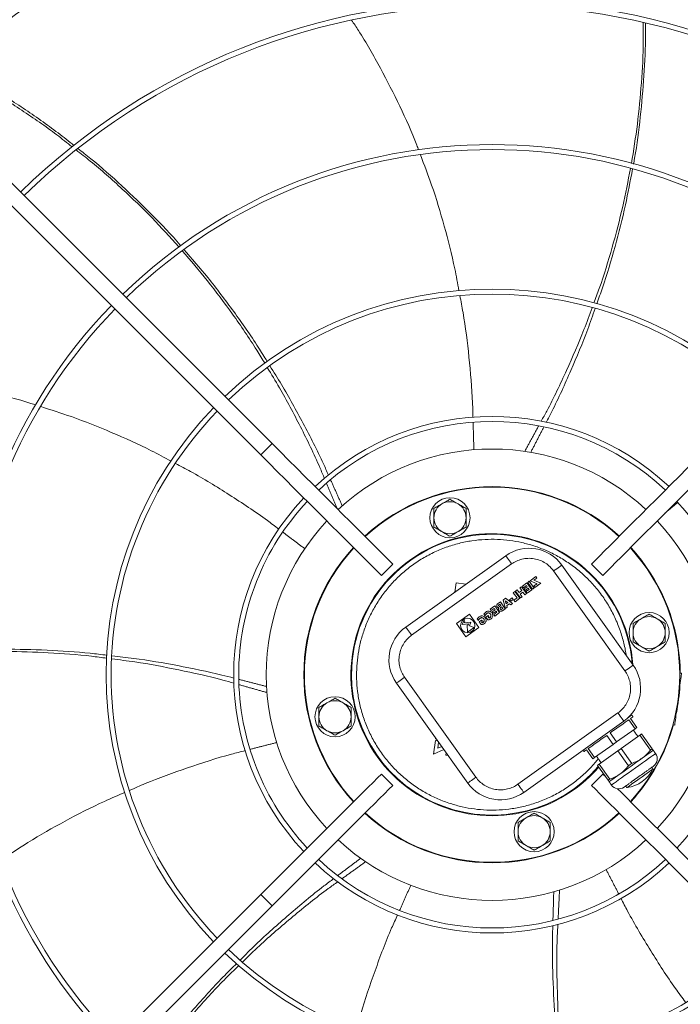
# Model space of a CAD drawing. Units: millimetres. Extents: x 301 to 17101, y 39 to 11919.
# Drawn here: x 3111 to 3440, y 9254 to 9745 of the extents above; entities that cross this region are included whole.
import ezdxf

# ---------------------------------------------------------------- set-up
doc = ezdxf.new("R2010")
doc.units = ezdxf.units.MM

# ---------------------------------------------------------------- blocks, each defined once
blk = doc.blocks.new('fan_top')
at = {"color": 7, "linetype": 'Continuous', "lineweight": 15}
for p, q in [((6292.74, 9385.35), (6498.89, 9179.2)), ((6493.23, 9173.55), (6287.09, 9379.69)), ((6498.89, 9179.2), (6493.23, 9173.55)), ((6558.97, 9119.13), (6553.31, 9113.47)), ((6615.31, 9123.27), (6565.47, 9087.72)), ((6618.22, 9119.2), (6568.38, 9083.65)), ((6678.76, 9068.76), (6643.21, 9118.6)), ((6663.62, 9113.47), (6657.96, 9119.13)), ((6674.69, 9065.86), (6639.14, 9115.7)), ((6590.55, 9109.75), (6589.95, 9105.18)), ((6595.45, 9109.11), (6590.55, 9109.75)), ((6625.84, 9109.71), (6623.56, 9108.09)), ((6628.26, 9106.32), (6625.84, 9109.71)), ((6627.02, 9110.57), (6626.21, 9109.99)), ((6626.21, 9109.99), (6628.63, 9106.59)), ((6629.44, 9107.17), (6627.02, 9110.57)), ((6630.27, 9112.87), (6627.4, 9110.83)), ((6627.4, 9110.83), (6630.87, 9109.33)), ((6630.87, 9109.33), (6629.28, 9108.2)), ((6629.35, 9111.07), (6630.81, 9112.11)), ((6632.81, 9109.58), (6629.35, 9111.07)), ((6629.82, 9107.44), (6632.81, 9109.58)), ((6630.81, 9112.11), (6630.27, 9112.87)), ((6619.85, 9105.44), (6619.03, 9104.86)), ((6619.03, 9104.86), (6620.91, 9102.23)), ((6622.26, 9102.05), (6619.85, 9105.44)), ((6620.99, 9106.25), (6620.17, 9105.67)), ((6620.17, 9105.67), (6622.59, 9102.28)), ((6620.99, 9106.25), (6621.93, 9104.93)), ((6621.93, 9104.93), (6623.29, 9105.91)), ((6622.36, 9107.23), (6623.17, 9107.81)), ((6623.29, 9105.91), (6622.36, 9107.23)), ((6622.47, 9104.18), (6623.83, 9105.15)), ((6623.4, 9102.86), (6622.47, 9104.18)), ((6625.59, 9104.42), (6623.17, 9107.81)), ((6623.56, 9108.09), (6624.1, 9107.33)), ((6623.83, 9105.15), (6624.77, 9103.84)), ((6624.1, 9107.33), (6625.56, 9108.38)), ((6625.96, 9107.82), (6624.5, 9106.77)), ((6624.5, 9106.77), (6625.04, 9106.01)), ((6624.77, 9103.84), (6625.59, 9104.42)), ((6625.04, 9106.01), (6626.5, 9107.06)), ((6626.9, 9106.5), (6625.37, 9105.41)), ((6625.91, 9104.65), (6625.37, 9105.41)), ((6625.56, 9108.38), (6625.96, 9107.82)), ((6625.91, 9104.65), (6628.26, 9106.32)), ((6626.5, 9107.06), (6626.9, 9106.5)), ((6628.63, 9106.59), (6629.44, 9107.17)), ((6629.28, 9108.2), (6629.82, 9107.44)), ((6612.62, 9100.28), (6611.18, 9099.26)), ((6612.29, 9099.14), (6611.88, 9098.85)), ((6612.83, 9098.39), (6612.29, 9099.14)), ((6615.03, 9096.89), (6612.62, 9100.28)), ((6615.1, 9102.05), (6613.92, 9101.21)), ((6613.92, 9101.21), (6615.16, 9096.99)), ((6616.33, 9099.94), (6615.06, 9100.85)), ((6615.06, 9100.85), (6615.51, 9099.35)), ((6618.68, 9099.5), (6615.1, 9102.05)), ((6615.51, 9099.35), (6616.33, 9099.94)), ((6615.79, 9098.41), (6617.13, 9099.37)), ((6617.13, 9099.37), (6617.82, 9098.88)), ((6618.51, 9102.28), (6617.21, 9101.35)), ((6617.21, 9101.35), (6617.75, 9100.6)), ((6617.75, 9100.6), (6619.05, 9101.53)), ((6617.82, 9098.88), (6618.68, 9099.5)), ((6619.05, 9101.53), (6618.51, 9102.28)), ((6620.91, 9102.23), (6619.38, 9101.13)), ((6619.92, 9100.38), (6619.38, 9101.13)), ((6619.92, 9100.38), (6622.26, 9102.05)), ((6622.59, 9102.28), (6623.4, 9102.86)), ((6597.3, 9094.07), (6590.78, 9089.42)), ((6601.94, 9087.56), (6597.3, 9094.07)), ((6604.43, 9094.13), (6604.95, 9093.39)), ((6609.82, 9098.28), (6607.54, 9096.66)), ((6607.54, 9096.66), (6608.08, 9095.9)), ((6608.08, 9095.9), (6609.54, 9096.95)), ((6609.94, 9096.39), (6608.48, 9095.34)), ((6608.48, 9095.34), (6609.02, 9094.59)), ((6609.02, 9094.59), (6610.48, 9095.63)), ((6610.88, 9095.07), (6609.35, 9093.98)), ((6609.89, 9093.22), (6609.35, 9093.98)), ((6609.54, 9096.95), (6609.94, 9096.39)), ((6612.23, 9094.9), (6609.82, 9098.28)), ((6609.89, 9093.22), (6612.23, 9094.9)), ((6610.48, 9095.63), (6610.88, 9095.07)), ((6612.41, 9098.1), (6612.83, 9098.39)), ((6613.25, 9097.8), (6612.75, 9097.45)), ((6613.83, 9096.98), (6613.25, 9097.8)), ((6613.34, 9096.63), (6613.83, 9096.98)), ((6613.6, 9095.87), (6615.03, 9096.89)), ((6616.03, 9097.6), (6615.16, 9096.99)), ((6616.03, 9097.6), (6615.79, 9098.41)), ((6590.78, 9089.42), (6595.43, 9082.91)), ((6594.51, 9091.1), (6593.57, 9089.05)), ((6593.57, 9089.05), (6596.91, 9089.37)), ((6594.94, 9090.49), (6594.51, 9091.1)), ((6594.61, 9089.79), (6594.94, 9090.49)), ((6597.95, 9090.11), (6594.61, 9089.79)), ((6596.91, 9089.37), (6596.58, 9088.64)), ((6597.17, 9088.41), (6597.95, 9090.11)), ((6601.1, 9091.76), (6601.63, 9091.02)), ((6602.01, 9090.36), (6603.17, 9091.19)), ((6602.01, 9090.36), (6602.99, 9088.98)), ((6603.17, 9091.19), (6603.62, 9090.58)), ((6603.62, 9090.58), (6603.18, 9090.26)), ((6603.18, 9090.26), (6603.46, 9089.87)), ((6605.33, 9092.73), (6606.5, 9093.56)), ((6606.31, 9091.35), (6605.33, 9092.73)), ((6606.5, 9093.56), (6606.94, 9092.94)), ((6606.94, 9092.94), (6606.5, 9092.63)), ((6606.5, 9092.63), (6606.78, 9092.24)), ((6595.43, 9082.91), (6601.94, 9087.56)), ((6596.13, 9088.82), (6596.29, 9085.15)), ((6596.58, 9088.64), (6596.13, 9088.82)), ((6596.29, 9085.15), (6599.55, 9087.47)), ((6599.55, 9087.47), (6597.17, 9088.41)), ((6701.96, 9064.77), (6702.86, 9064.66)), ((6560.8, 9059.82), (6596.35, 9009.98)), ((6564.87, 9062.73), (6600.43, 9012.89)), ((6701.17, 9051.77), (6702.08, 9058.71)), ((6702.08, 9058.71), (6701.82, 9058.74)), ((6700.25, 9044.83), (6701.17, 9051.77)), ((6621.35, 9009.39), (6671.19, 9044.94)), ((6699.99, 9044.86), (6700.25, 9044.83)), ((6624.25, 9005.31), (6674.09, 9040.87)), ((6679.75, 9037.07), (6676.56, 9041.54)), ((6677.44, 9042.18), (6680.64, 9037.7)), ((6679.75, 9037.07), (6670.53, 9030.49)), ((6699.47, 9038.88), (6698.57, 9039)), ((6580.21, 9031.23), (6579.31, 9024.39)), ((6581.3, 9031.08), (6580.21, 9031.23)), ((6580.37, 9032.4), (6580.33, 9032.08)), ((6580.33, 9032.08), (6580.62, 9032.04)), ((6581.46, 9027.37), (6581.85, 9030.32)), ((6668.76, 9029.23), (6665.57, 9033.7)), ((6667.34, 9034.97), (6670.53, 9030.49)), ((6682.08, 9033.81), (6672.86, 9027.23)), ((6687.38, 9026.37), (6682.08, 9033.81)), ((6682.96, 9034.44), (6688.26, 9027.01)), ((6579.31, 9024.39), (6584.47, 9026.64)), ((6583.36, 9028.2), (6581.46, 9027.37)), ((6658.66, 9022.02), (6655.46, 9026.5)), ((6656.35, 9027.13), (6659.54, 9022.65)), ((6668.76, 9029.23), (6659.54, 9022.65)), ((6671.08, 9025.97), (6661.86, 9019.39)), ((6676.39, 9018.53), (6671.08, 9025.97)), ((6672.86, 9027.23), (6678.16, 9019.8)), ((6585.53, 9025.16), (6585.36, 9023.89)), ((6585.36, 9023.89), (6586.54, 9023.74)), ((6666.28, 9011.33), (6660.98, 9018.76)), ((6661.86, 9019.39), (6667.17, 9011.96)), ((6553.31, 9014.47), (6558.97, 9008.82)), ((6657.96, 9008.82), (6663.62, 9014.47)), ((6665.08, 9013.01), (6663.62, 9014.47)), ((6287.09, 8748.25), (6493.23, 8954.4)), ((6493.23, 8954.4), (6498.89, 8948.74)), ((6498.89, 8948.74), (6292.74, 8742.59))]:
    blk.add_line(p, q, dxfattribs=at)
at = {"color": 7, "linetype": 'Continuous', "lineweight": 15, "flags": 128}
for points in [[(6498.89, 9179.2), (6503.02, 9175.07), (6507.13, 9170.96), (6511.21, 9166.88), (6515.25, 9162.84), (6519.22, 9158.87), (6523.12, 9154.97), (6526.92, 9151.17), (6530.62, 9147.47), (6534.2, 9143.89), (6537.65, 9140.45), (6540.94, 9137.15), (6544.08, 9134.01), (6547.05, 9131.04), (6549.84, 9128.25), (6552.43, 9125.66), (6554.83, 9123.27), (6557.01, 9121.09), (6558.97, 9119.13)], [(6718.04, 9179.2), (6713.91, 9175.07), (6709.8, 9170.96), (6705.72, 9166.88), (6701.68, 9162.84), (6697.71, 9158.87), (6693.81, 9154.97), (6690.01, 9151.17), (6686.31, 9147.47), (6682.73, 9143.89), (6679.28, 9140.45), (6675.99, 9137.15), (6672.85, 9134.01), (6669.88, 9131.04), (6667.09, 9128.25), (6664.5, 9125.66), (6662.1, 9123.27), (6659.92, 9121.09), (6657.96, 9119.13)], [(6493.23, 9173.55), (6497.36, 9169.42), (6501.47, 9165.3), (6505.56, 9161.22), (6509.59, 9157.19), (6513.56, 9153.21), (6517.46, 9149.32), (6521.27, 9145.51), (6524.96, 9141.81), (6528.54, 9138.24), (6531.99, 9134.79), (6535.29, 9131.49), (6538.43, 9128.35), (6541.4, 9125.38), (6544.18, 9122.6), (6546.78, 9120), (6549.17, 9117.61), (6551.35, 9115.43), (6553.31, 9113.47)], [(6723.7, 9173.55), (6719.57, 9169.42), (6715.46, 9165.3), (6711.37, 9161.22), (6707.34, 9157.19), (6703.37, 9153.21), (6699.47, 9149.32), (6695.66, 9145.51), (6691.97, 9141.81), (6688.39, 9138.24), (6684.94, 9134.79), (6681.64, 9131.49), (6678.5, 9128.35), (6675.53, 9125.38), (6672.75, 9122.6), (6670.15, 9120), (6667.76, 9117.61), (6665.58, 9115.43), (6663.62, 9113.47)], [(6677.52, 9127.37), (6679.19, 9125.51), (6682.84, 9121.04)], [(6618.22, 9119.2), (6617.65, 9119.99), (6617.11, 9120.76), (6616.6, 9121.46), (6616.16, 9122.08), (6615.8, 9122.58), (6615.53, 9122.96), (6615.37, 9123.19), (6615.31, 9123.27)], [(6639.14, 9115.7), (6639.93, 9116.26), (6640.7, 9116.81), (6641.4, 9117.31), (6642.02, 9117.75), (6642.52, 9118.11), (6642.9, 9118.38), (6643.13, 9118.55), (6643.21, 9118.6)], [(6568.38, 9083.65), (6567.81, 9084.44), (6567.27, 9085.21), (6566.76, 9085.91), (6566.32, 9086.53), (6565.96, 9087.03), (6565.69, 9087.41), (6565.53, 9087.64), (6565.47, 9087.72)], [(6678.76, 9068.76), (6678.68, 9068.71), (6678.45, 9068.54), (6678.07, 9068.27), (6677.57, 9067.91), (6676.95, 9067.47), (6676.25, 9066.97), (6675.48, 9066.42), (6674.69, 9065.86)], [(6702.86, 9064.66), (6702.85, 9064.54), (6702.8, 9064.2), (6702.73, 9063.65), (6702.63, 9062.91), (6702.51, 9062.01), (6702.38, 9060.98), (6702.23, 9059.87), (6702.08, 9058.71)], [(6564.87, 9062.73), (6564.08, 9062.16), (6563.32, 9061.62), (6562.61, 9061.11), (6562, 9060.67), (6561.49, 9060.31), (6561.11, 9060.04), (6560.88, 9059.88), (6560.8, 9059.82)], [(6671.19, 9044.94), (6671.75, 9044.14), (6672.3, 9043.38), (6672.8, 9042.67), (6673.24, 9042.06), (6673.6, 9041.55), (6673.87, 9041.18), (6674.04, 9040.94), (6674.09, 9040.87)], [(6676.56, 9041.54), (6675.72, 9040.95), (6674.77, 9040.27), (6673.71, 9039.51), (6672.56, 9038.69), (6671.33, 9037.81), (6670.04, 9036.89), (6668.7, 9035.94), (6667.34, 9034.97)], [(6675.8, 9042.23), (6676.78, 9042.93), (6677.5, 9043.44), (6677.94, 9043.76), (6678.08, 9043.86)], [(6678.66, 9043.05), (6678.59, 9042.99), (6678.36, 9042.83), (6677.97, 9042.55), (6677.44, 9042.18)], [(6700.25, 9044.83), (6700.1, 9043.67), (6699.95, 9042.55), (6699.82, 9041.52), (6699.7, 9040.62), (6699.6, 9039.88), (6699.53, 9039.33), (6699.48, 9038.99), (6699.47, 9038.88)], [(6680.64, 9037.7), (6680.54, 9037.63), (6680.44, 9037.56), (6680.33, 9037.48), (6680.22, 9037.4), (6680.11, 9037.32), (6679.99, 9037.24), (6679.87, 9037.15), (6679.75, 9037.07)], [(6665.57, 9033.7), (6664.2, 9032.73), (6662.87, 9031.78), (6661.58, 9030.86), (6660.35, 9029.98), (6659.2, 9029.16), (6658.14, 9028.4), (6657.18, 9027.72), (6656.35, 9027.13)], [(6670.53, 9030.49), (6670.31, 9030.33), (6670.09, 9030.17), (6669.87, 9030.02), (6669.65, 9029.86), (6669.43, 9029.7), (6669.2, 9029.54), (6668.98, 9029.38), (6668.76, 9029.23)], [(6682.96, 9034.44), (6682.86, 9034.37), (6682.76, 9034.3), (6682.65, 9034.22), (6682.55, 9034.15), (6682.43, 9034.07), (6682.32, 9033.98), (6682.2, 9033.9), (6682.08, 9033.81)], [(6655.46, 9026.5), (6654.93, 9026.12), (6654.55, 9025.85), (6654.32, 9025.68), (6654.24, 9025.63)], [(6672.86, 9027.23), (6672.63, 9027.08), (6672.41, 9026.92), (6672.19, 9026.76), (6671.97, 9026.6), (6671.75, 9026.44), (6671.53, 9026.29), (6671.31, 9026.13), (6671.08, 9025.97)], [(6688.77, 9026.3), (6688.67, 9026.23), (6688.39, 9026.03), (6687.93, 9025.7), (6687.3, 9025.25), (6686.5, 9024.68), (6685.55, 9024), (6684.47, 9023.23), (6683.27, 9022.38)], [(6688.26, 9027.01), (6688.17, 9026.94), (6688.06, 9026.86), (6687.96, 9026.79), (6687.85, 9026.71), (6687.74, 9026.63), (6687.62, 9026.55), (6687.5, 9026.46), (6687.38, 9026.37)], [(6659.54, 9022.65), (6659.42, 9022.56), (6659.3, 9022.48), (6659.18, 9022.4), (6659.07, 9022.31), (6658.96, 9022.24), (6658.86, 9022.16), (6658.75, 9022.09), (6658.66, 9022.02)], [(6689.93, 9024.67), (6689.78, 9024.57), (6689.33, 9024.25), (6688.6, 9023.73), (6687.61, 9023.02), (6686.38, 9022.14), (6684.95, 9021.12), (6683.35, 9019.98), (6681.64, 9018.76), (6679.85, 9017.48), (6678.03, 9016.19), (6676.24, 9014.91), (6674.52, 9013.68), (6672.93, 9012.54), (6671.49, 9011.52), (6670.27, 9010.65), (6669.27, 9009.94), (6668.54, 9009.42), (6668.1, 9009.1), (6667.95, 9008.99)], [(6683.27, 9022.38), (6681.98, 9021.46), (6680.62, 9020.49), (6679.21, 9019.48), (6677.78, 9018.46), (6676.34, 9017.44), (6674.93, 9016.43), (6673.57, 9015.46), (6672.28, 9014.54)], [(6661.86, 9019.39), (6661.74, 9019.31), (6661.62, 9019.22), (6661.51, 9019.14), (6661.39, 9019.06), (6661.29, 9018.98), (6661.18, 9018.91), (6661.08, 9018.83), (6660.98, 9018.76)], [(6688.65, 9017), (6688.61, 9016.97), (6688.3, 9016.76), (6687.71, 9016.34), (6686.86, 9015.73), (6685.79, 9014.96), (6684.54, 9014.07), (6683.19, 9013.11), (6681.78, 9012.1), (6680.39, 9011.11), (6679.08, 9010.18), (6677.92, 9009.35), (6676.95, 9008.66), (6676.22, 9008.14), (6675.77, 9007.82), (6675.62, 9007.71), (6675.62, 9007.71)], [(6678.16, 9019.8), (6677.94, 9019.64), (6677.72, 9019.48), (6677.5, 9019.32), (6677.27, 9019.17), (6677.05, 9019.01), (6676.83, 9018.85), (6676.61, 9018.69), (6676.39, 9018.53)], [(6493.23, 8954.4), (6497.36, 8958.52), (6501.47, 8962.64), (6505.56, 8966.72), (6509.59, 8970.75), (6513.56, 8974.73), (6517.46, 8978.62), (6521.27, 8982.43), (6524.96, 8986.13), (6528.54, 8989.71), (6531.99, 8993.15), (6535.29, 8996.45), (6538.43, 8999.59), (6541.4, 9002.56), (6544.18, 9005.35), (6546.78, 9007.94), (6549.17, 9010.33), (6551.35, 9012.51), (6553.31, 9014.47)], [(6600.43, 9012.89), (6599.63, 9012.32), (6598.87, 9011.78), (6598.16, 9011.27), (6597.55, 9010.83), (6597.04, 9010.47), (6596.66, 9010.2), (6596.43, 9010.04), (6596.35, 9009.98)], [(6667.17, 9011.96), (6667.05, 9011.87), (6666.93, 9011.79), (6666.81, 9011.7), (6666.7, 9011.62), (6666.59, 9011.54), (6666.48, 9011.47), (6666.38, 9011.4), (6666.28, 9011.33)], [(6672.28, 9014.54), (6671.09, 9013.69), (6670.01, 9012.92), (6669.06, 9012.24), (6668.26, 9011.67), (6667.62, 9011.22), (6667.16, 9010.89), (6666.88, 9010.69), (6666.79, 9010.62)], [(6498.89, 8948.74), (6503.02, 8952.87), (6507.13, 8956.98), (6511.21, 8961.06), (6515.25, 8965.1), (6519.22, 8969.07), (6523.12, 8972.97), (6526.92, 8976.77), (6530.62, 8980.47), (6534.2, 8984.05), (6537.65, 8987.5), (6540.94, 8990.79), (6544.08, 8993.93), (6547.05, 8996.9), (6549.84, 8999.69), (6552.43, 9002.28), (6554.83, 9004.68), (6557.01, 9006.86), (6558.97, 9008.82)], [(6621.35, 9009.39), (6621.91, 9008.59), (6622.46, 9007.83), (6622.96, 9007.12), (6623.4, 9006.51), (6623.76, 9006), (6624.03, 9005.62), (6624.2, 9005.39), (6624.25, 9005.31)], [(6718.04, 8948.74), (6713.91, 8952.87), (6709.8, 8956.98), (6705.72, 8961.06), (6701.68, 8965.1), (6697.71, 8969.07), (6693.81, 8972.97), (6690.01, 8976.77), (6686.31, 8980.47), (6682.73, 8984.05), (6679.28, 8987.5), (6675.99, 8990.79), (6672.85, 8993.93), (6669.88, 8996.9), (6667.09, 8999.69), (6664.5, 9002.28), (6662.1, 9004.68), (6659.92, 9006.86), (6657.96, 9008.82)], [(6723.7, 8954.4), (6719.57, 8958.52), (6715.46, 8962.64), (6711.37, 8966.72), (6707.34, 8970.75), (6703.37, 8974.73), (6699.47, 8978.62), (6695.66, 8982.43), (6691.97, 8986.13), (6688.39, 8989.71), (6684.94, 8993.15), (6681.64, 8996.45), (6678.5, 8999.59), (6675.53, 9002.56), (6672.75, 9005.35), (6670.94, 9007.16)]]:
    blk.add_lwpolyline(points, dxfattribs=at)
at = {"color": 7, "linetype": 'Continuous', "lineweight": 15}
for centre, radius in [((6587.5, 9142.21), 10), ((6686.71, 9084.94), 10), ((6596.36, 9088.49), 3.6), ((6530.23, 9043.01), 10), ((6629.43, 8985.73), 10)]:
    blk.add_circle(centre, radius, dxfattribs=at)
for centre, radius, start, end in [((6608.47, 9063.97), 408.25, 45.5614, 134.4386), ((6608.47, 9063.97), 405.75, 45.5648, 134.4352), ((6608.47, 9063.97), 336.25, 45.6816, 134.3184), ((6608.47, 9063.97), 333.75, 45.6867, 134.3133), ((6608.47, 9063.97), 264.25, 45.8673, 134.1327), ((6608.47, 9063.97), 261.75, 45.8756, 134.1244), ((6608.47, 9063.97), 192.25, 46.1922, 133.8078), ((6608.47, 9063.97), 189.75, 46.2079, 133.7921), ((6608.47, 9063.97), 264.25, 135.8673, 224.1327), ((6608.47, 9063.97), 261.75, 135.8756, 180), ((6608.47, 9063.97), 192.25, 136.1922, 223.8078), ((6608.47, 9063.97), 189.75, 136.2079, 180), ((6608.47, 9063.97), 128.73, 46.7806, 133.2194), ((6608.47, 9063.97), 126.23, 46.8159, 133.1841), ((6608.47, 9063.97), 112.5, 47.0376, 132.9624), ((6608.47, 9063.97), 93.75, 47.4454, 132.5546), ((6608.47, 9063.97), 93.5, 47.4519, 132.5481), ((6608.47, 9063.97), 128.73, 136.7806, 223.2194), ((6608.47, 9063.97), 126.23, 136.8159, 180), ((6587.5, 9142.21), 8, 120, 180), ((6587.5, 9142.21), 8, 60, 120), ((6587.5, 9142.21), 8, 0, 60), ((6608.47, 9063.97), 126.23, 316.8159, 43.1841), ((6608.47, 9063.97), 112.5, 137.0376, 180), ((6587.5, 9142.21), 8, 180, 240), ((6587.5, 9142.21), 8, 300, 0), ((6608.47, 9063.97), 112.5, 317.0376, 42.9624), ((6608.47, 9063.97), 70.3, 4.1084, 319.0744), ((6608.47, 9063.97), 70, 4.5132, 180), ((6587.5, 9142.21), 8, 240, 300), ((6608.47, 9063.97), 93.75, 137.4454, 222.5546), ((6608.47, 9063.97), 93.5, 137.4519, 222.5481), ((6626.93, 9106.99), 20, 35.5, 125.5), ((6608.47, 9063.97), 93.5, 317.4519, 42.5481), ((6608.47, 9063.97), 93.75, 0.4707, 37.5), ((6686.71, 9084.94), 8, 120, 180), ((6686.71, 9084.94), 8, 60, 120), ((6686.71, 9084.94), 8, 0, 60), ((6577.09, 9071.44), 20, 125.5, 215.5), ((6686.71, 9084.94), 8, 180, 240), ((6686.71, 9084.94), 8, 300, 0), ((6686.71, 9084.94), 8, 240, 300), ((6662.48, 9057.15), 20, 305.5, 35.5), ((6608.47, 9063.97), 261.75, 180, 224.1244), ((6608.47, 9063.97), 189.75, 180, 223.7921), ((6608.47, 9063.97), 126.23, 180, 223.1841), ((6608.47, 9063.97), 112.5, 180, 222.9624), ((6608.47, 9063.97), 70, 180, 319.1337), ((6608.47, 9063.97), 93.75, 348.3148, 356.6852), ((6530.23, 9043.01), 8, 120, 180), ((6530.23, 9043.01), 8, 60, 120), ((6530.23, 9043.01), 8, 0, 60), ((6530.23, 9043.01), 8, 180, 240), ((6530.23, 9043.01), 8, 300, 0), ((6530.23, 9043.01), 8, 240, 300), ((6608.47, 9063.97), 93.75, 317.4454, 344.5293), ((6686.27, 9022.06), 4.5, 305.5, 35.5), ((6673.42, 9024.57), 17, 277.4275, 333.5725), ((6612.64, 9021.6), 20, 215.5, 305.5), ((6671.61, 9011.61), 4.5, 215.5, 305.5), ((6608.47, 9063.97), 93.75, 227.4454, 312.5546), ((6608.47, 9063.97), 93.5, 227.4519, 312.5481), ((6629.43, 8985.73), 8, 120, 180), ((6629.43, 8985.73), 8, 60, 120), ((6629.43, 8985.73), 8, 0, 60), ((6608.47, 9063.97), 112.5, 227.0376, 312.9624), ((6629.43, 8985.73), 8, 180, 240), ((6629.43, 8985.73), 8, 300, 0), ((6629.43, 8985.73), 8, 240, 300), ((6608.47, 9063.97), 126.23, 226.8159, 313.1841), ((6608.47, 9063.97), 128.73, 226.7806, 313.2194), ((6608.47, 9063.97), 192.25, 226.1922, 313.8078), ((6608.47, 9063.97), 189.75, 226.2079, 313.7921)]:
    blk.add_arc(centre, radius, start, end, dxfattribs=at)
for points, knots in [([(6571.84, 9325.57), (6571.56, 9326.35), (6568.83, 9333.77), (6562.59, 9347.41), (6552.93, 9366.48), (6544.82, 9380.78), (6539.61, 9388.54), (6538.45, 9390.28)], [0, 0, 0, 0, 0.034344, 0.324913, 0.61581, 0.913952, 1, 1, 1, 1]), ([(6677.89, 9318.77), (6678.95, 9325.28), (6681.11, 9338.62), (6683, 9359.09), (6683.94, 9376), (6683.79, 9386.02), (6683.75, 9388.99)], [0, 0, 0, 0, 0.280657, 0.574117, 0.873732, 1, 1, 1, 1]), ([(6684.84, 9388.75), (6684.87, 9386.05), (6684.99, 9376.46), (6684.12, 9359.99), (6682.12, 9339.42), (6680.33, 9325.57), (6678.96, 9318.64), (6678.92, 9318.47)], [0, 0, 0, 0, 0.114756, 0.407433, 0.699918, 0.992979, 1, 1, 1, 1]), ([(6399.3, 9327.04), (6396.75, 9329.06), (6388.64, 9335.53), (6374.18, 9345.48), (6356.48, 9356.75), (6344.32, 9363.4), (6338.45, 9366.61)], [0, 0, 0, 0, 0.134408, 0.427975, 0.724026, 1, 1, 1, 1]), ([(6339.63, 9367.65), (6345.4, 9364.43), (6357.42, 9357.74), (6374.94, 9346.44), (6389.39, 9336.38), (6397.55, 9329.85), (6400.18, 9327.75)], [0, 0, 0, 0, 0.273182, 0.568223, 0.860753, 1, 1, 1, 1]), ([(6452.46, 9277.2), (6448.05, 9282.06), (6439, 9292.04), (6424.2, 9306.25), (6411.55, 9317.54), (6403.61, 9323.68), (6401.24, 9325.51)], [0, 0, 0, 0, 0.279086, 0.572801, 0.872677, 1, 1, 1, 1]), ([(6402.1, 9326.23), (6404.25, 9324.56), (6411.84, 9318.65), (6424.2, 9307.69), (6439.03, 9293.29), (6448.73, 9283.28), (6453.27, 9277.92), (6453.35, 9277.82)], [0, 0, 0, 0, 0.1158885, 0.4086633, 0.7012476, 0.9944067, 1, 1, 1, 1]), ([(6591.96, 9255.39), (6591.3, 9259.04), (6589.35, 9269.88), (6584.83, 9287.46), (6579.15, 9306.44), (6574.68, 9318.1), (6572.75, 9323.12)], [0, 0, 0, 0, 0.157642, 0.468543, 0.771331, 1, 1, 1, 1]), ([(6659.17, 9249.25), (6660.08, 9251.66), (6663.53, 9260.8), (6668.38, 9276.86), (6673.67, 9296.81), (6676.22, 9310.02), (6677.44, 9316.35)], [0, 0, 0, 0, 0.110908, 0.420864, 0.72238, 1, 1, 1, 1]), ([(6678.44, 9316.05), (6677.33, 9310.07), (6674.9, 9297.08), (6669.81, 9277.32), (6665, 9260.87), (6661.59, 9251.47), (6660.63, 9248.83)], [0, 0, 0, 0, 0.262084, 0.569038, 0.879035, 1, 1, 1, 1]), ([(6454.93, 9275.96), (6458.93, 9271.32), (6467.6, 9261.29), (6479.91, 9244.95), (6489.75, 9230.97), (6494.95, 9222.48), (6496.4, 9220.12)], [0, 0, 0, 0, 0.264005, 0.570895, 0.880829, 1, 1, 1, 1]), ([(6495.2, 9219.19), (6493.89, 9221.38), (6488.9, 9229.76), (6479.38, 9243.55), (6467.06, 9260.15), (6458.31, 9270.39), (6454.11, 9275.32)], [0, 0, 0, 0, 0.110005, 0.419865, 0.721289, 1, 1, 1, 1]), ([(6598.95, 9192.17), (6598.9, 9194.59), (6598.68, 9204.63), (6597.06, 9222.11), (6594.95, 9239.98), (6592.96, 9250.14), (6592.42, 9252.95)], [0, 0, 0, 0, 0.118419, 0.492313, 0.859933, 1, 1, 1, 1]), ([(6632.96, 9190.34), (6633.88, 9192.02), (6638.43, 9200.28), (6645.59, 9215.5), (6653.16, 9232.68), (6656.99, 9243.27), (6658.31, 9246.92)], [0, 0, 0, 0, 0.092937, 0.455592, 0.812466, 1, 1, 1, 1]), ([(6659.8, 9246.48), (6658.6, 9243.04), (6654.97, 9232.62), (6647.76, 9215.52), (6640.82, 9200.03), (6636.39, 9191.55), (6635.44, 9189.73)], [0, 0, 0, 0, 0.1769583, 0.5355909, 0.9002036, 1, 1, 1, 1]), ([(6525, 9161.76), (6524.24, 9163.58), (6520.6, 9172.34), (6513.15, 9187.47), (6504.43, 9204.11), (6498.53, 9213.71), (6496.5, 9217.02)], [0, 0, 0, 0, 0.095318, 0.456948, 0.812812, 1, 1, 1, 1]), ([(6497.73, 9217.97), (6499.69, 9214.86), (6505.59, 9205.5), (6514.48, 9189.18), (6522.26, 9174.08), (6526.15, 9165.32), (6526.99, 9163.42)], [0, 0, 0, 0, 0.177933, 0.535759, 0.899553, 1, 1, 1, 1]), ([(6381.18, 9198.42), (6380.36, 9198.69), (6372.84, 9201.19), (6358.26, 9204.83), (6337.33, 9209.17), (6321.11, 9211.73), (6311.82, 9212.5), (6309.76, 9212.68)], [0, 0, 0, 0, 0.035392, 0.325922, 0.616782, 0.914884, 1, 1, 1, 1]), ([(6448.54, 9170.4), (6445.27, 9172.17), (6435.57, 9177.41), (6419, 9184.83), (6400.63, 9192.23), (6388.73, 9196), (6383.61, 9197.62)], [0, 0, 0, 0, 0.158094, 0.468952, 0.771697, 1, 1, 1, 1]), ([(6502.23, 9136.53), (6500.33, 9137.97), (6492.37, 9144.04), (6477.72, 9153.65), (6462.45, 9163.14), (6453.28, 9167.91), (6450.76, 9169.22)], [0, 0, 0, 0, 0.11717, 0.49196, 0.860462, 1, 1, 1, 1]), ([(6583.5, 9149.14), (6582.83, 9148.75), (6581.48, 9147.97), (6580.16, 9147.21), (6579.5, 9146.83)], [0, 0, 0, 0, 0.494515, 1, 1, 1, 1]), ([(6587.5, 9151.45), (6586.85, 9151.07), (6585.54, 9150.32), (6584.18, 9149.53), (6583.5, 9149.14)], [0, 0, 0, 0, 0.495465, 1, 1, 1, 1]), ([(6591.5, 9149.14), (6590.83, 9149.53), (6589.48, 9150.31), (6588.16, 9151.07), (6587.5, 9151.45)], [0, 0, 0, 0, 0.494515, 1, 1, 1, 1]), ([(6595.5, 9146.83), (6594.85, 9147.2), (6593.54, 9147.96), (6592.18, 9148.74), (6591.5, 9149.14)], [0, 0, 0, 0, 0.495465, 1, 1, 1, 1]), ([(6579.5, 9146.83), (6579.5, 9146.08), (6579.5, 9144.57), (6579.5, 9143), (6579.5, 9142.21)], [0, 0, 0, 0, 0.495456, 1, 1, 1, 1]), ([(6595.5, 9142.21), (6595.5, 9142.98), (6595.5, 9144.55), (6595.5, 9146.06), (6595.5, 9146.83)], [0, 0, 0, 0, 0.494506, 1, 1, 1, 1]), ([(6579.5, 9142.21), (6579.5, 9141.44), (6579.5, 9139.87), (6579.5, 9138.36), (6579.5, 9137.59)], [0, 0, 0, 0, 0.494506, 1, 1, 1, 1]), ([(6595.5, 9137.59), (6595.5, 9138.34), (6595.5, 9139.86), (6595.5, 9141.42), (6595.5, 9142.21)], [0, 0, 0, 0, 0.495456, 1, 1, 1, 1]), ([(6579.5, 9137.59), (6580.15, 9137.22), (6581.46, 9136.46), (6582.82, 9135.68), (6583.5, 9135.28)], [0, 0, 0, 0, 0.495454, 1, 1, 1, 1]), ([(6583.5, 9135.28), (6584.17, 9134.9), (6585.53, 9134.11), (6586.84, 9133.36), (6587.5, 9132.97)], [0, 0, 0, 0, 0.494526, 1, 1, 1, 1]), ([(6587.5, 9132.97), (6588.15, 9133.35), (6589.46, 9134.11), (6590.82, 9134.89), (6591.5, 9135.28)], [0, 0, 0, 0, 0.495454, 1, 1, 1, 1]), ([(6591.5, 9135.28), (6592.17, 9135.67), (6593.53, 9136.45), (6594.84, 9137.21), (6595.5, 9137.59)], [0, 0, 0, 0, 0.494504, 1, 1, 1, 1]), ([(6675.25, 9073.68), (6675.24, 9073.79), (6675.01, 9076.06), (6673.97, 9080.5), (6672.07, 9086.96), (6669.39, 9093.29), (6666.07, 9099.39), (6662.11, 9105.14), (6657.58, 9110.45), (6652.56, 9115.24), (6647.12, 9119.44), (6641.41, 9123.01), (6635.47, 9125.95), (6629.45, 9128.23), (6623.37, 9129.9), (6617.29, 9130.99), (6611.13, 9131.51), (6604.82, 9131.47), (6598.42, 9130.83), (6591.93, 9129.53), (6585.48, 9127.56), (6579.15, 9124.9), (6573.05, 9121.58), (6567.3, 9117.62), (6561.99, 9113.09), (6557.2, 9108.06), (6552.99, 9102.63), (6549.43, 9096.91), (6546.48, 9090.97), (6544.21, 9084.96), (6542.51, 9078.88), (6541.86, 9074.82), (6541.54, 9072.78)], [0, 0, 0, 0, 0.00162, 0.03546, 0.070433, 0.105957, 0.14186, 0.177954, 0.214049, 0.249952, 0.285476, 0.320449, 0.354286, 0.388126, 0.420046, 0.45197, 0.483891, 0.515814, 0.549651, 0.58349, 0.618463, 0.653988, 0.68989, 0.725985, 0.76208, 0.797982, 0.833507, 0.868479, 0.902316, 0.936156, 0.968076, 1, 1, 1, 1]), ([(6639.14, 9115.7), (6638.57, 9116.41), (6637.39, 9117.89), (6635.09, 9119.68), (6632.4, 9121.07), (6629.42, 9121.89), (6626.33, 9122.08), (6623.34, 9121.65), (6620.58, 9120.7), (6618.99, 9119.69), (6618.22, 9119.2)], [0, 0, 0, 0, 0.116516, 0.240012, 0.368643, 0.500001, 0.631362, 0.759987, 0.883484, 1, 1, 1, 1]), ([(6611.18, 9099.26), (6611.1, 9099.17), (6610.93, 9099), (6610.77, 9098.67), (6610.75, 9098.32), (6610.85, 9097.99), (6611.03, 9097.72), (6611.27, 9097.52), (6611.53, 9097.43), (6611.72, 9097.43), (6611.82, 9097.45), (6611.84, 9097.46)], [0, 0, 0, 0, 0.139803, 0.27579, 0.412744, 0.529948, 0.667232, 0.785123, 0.882271, 0.979704, 1, 1, 1, 1]), ([(6611.88, 9098.85), (6611.84, 9098.82), (6611.78, 9098.76), (6611.72, 9098.63), (6611.7, 9098.49), (6611.74, 9098.35), (6611.82, 9098.22), (6611.93, 9098.1), (6612.08, 9098.03), (6612.21, 9098.02), (6612.33, 9098.04), (6612.39, 9098.08), (6612.41, 9098.1)], [0, 0, 0, 0, 0.098935, 0.197581, 0.300011, 0.39328, 0.505123, 0.640583, 0.750833, 0.843372, 0.93617, 1, 1, 1, 1]), ([(6606.31, 9091.35), (6606.54, 9091.34), (6606.98, 9091.32), (6607.68, 9091.62), (6608.29, 9092.1), (6608.7, 9092.74), (6608.86, 9093.38), (6608.78, 9094.01), (6608.51, 9094.65), (6608.05, 9095.22), (6607.43, 9095.6), (6606.76, 9095.73), (6606.03, 9095.61), (6605.29, 9095.2), (6604.72, 9094.66), (6604.49, 9094.25), (6604.43, 9094.13)], [0, 0, 0, 0, 0.066971, 0.133807, 0.224495, 0.298082, 0.358913, 0.419671, 0.487068, 0.568167, 0.636402, 0.704953, 0.767833, 0.859189, 0.956869, 1, 1, 1, 1]), ([(6604.95, 9093.39), (6605.11, 9093.66), (6605.37, 9094.11), (6605.89, 9094.56), (6606.35, 9094.76), (6606.75, 9094.8), (6607.15, 9094.68), (6607.53, 9094.41), (6607.81, 9094.01), (6607.94, 9093.6), (6607.91, 9093.2), (6607.74, 9092.84), (6607.48, 9092.53), (6607.14, 9092.31), (6606.9, 9092.26), (6606.78, 9092.24)], [0, 0, 0, 0, 0.150699, 0.257507, 0.331873, 0.392191, 0.452669, 0.534127, 0.615853, 0.687929, 0.742429, 0.809066, 0.877558, 0.943714, 1, 1, 1, 1]), ([(6611.84, 9097.46), (6611.78, 9097.37), (6611.65, 9097.19), (6611.59, 9096.85), (6611.62, 9096.48), (6611.78, 9096.12), (6612.06, 9095.81), (6612.44, 9095.6), (6612.84, 9095.54), (6613.24, 9095.64), (6613.47, 9095.79), (6613.6, 9095.87)], [0, 0, 0, 0, 0.094465, 0.188643, 0.291859, 0.406586, 0.524785, 0.649194, 0.76691, 0.86755, 1, 1, 1, 1]), ([(6612.75, 9097.45), (6612.69, 9097.39), (6612.59, 9097.29), (6612.49, 9097.11), (6612.47, 9096.95), (6612.51, 9096.79), (6612.6, 9096.65), (6612.72, 9096.54), (6612.86, 9096.48), (6613.01, 9096.47), (6613.17, 9096.53), (6613.28, 9096.59), (6613.34, 9096.63)], [0, 0, 0, 0, 0.151764, 0.246034, 0.341054, 0.428075, 0.519614, 0.629768, 0.705268, 0.780589, 0.883525, 1, 1, 1, 1]), ([(6686.71, 9094.17), (6686.06, 9093.8), (6684.74, 9093.04), (6683.39, 9092.26), (6682.71, 9091.86)], [0, 0, 0, 0, 0.495454, 1, 1, 1, 1]), ([(6690.71, 9091.86), (6690.03, 9092.25), (6688.68, 9093.03), (6687.37, 9093.79), (6686.71, 9094.17)], [0, 0, 0, 0, 0.494515, 1, 1, 1, 1]), ([(6602.99, 9088.98), (6603.22, 9088.97), (6603.66, 9088.95), (6604.36, 9089.25), (6604.97, 9089.73), (6605.38, 9090.37), (6605.53, 9091.01), (6605.46, 9091.64), (6605.19, 9092.28), (6604.73, 9092.85), (6604.11, 9093.23), (6603.44, 9093.36), (6602.7, 9093.24), (6601.97, 9092.83), (6601.4, 9092.29), (6601.17, 9091.88), (6601.1, 9091.76)], [0, 0, 0, 0, 0.0669711, 0.1337969, 0.2244857, 0.2980727, 0.3589108, 0.4196628, 0.4870599, 0.5681528, 0.6363982, 0.7049505, 0.7678317, 0.8591857, 0.9568628, 1, 1, 1, 1]), ([(6601.63, 9091.02), (6601.78, 9091.29), (6602.05, 9091.74), (6602.57, 9092.19), (6603.02, 9092.4), (6603.43, 9092.43), (6603.83, 9092.31), (6604.21, 9092.04), (6604.49, 9091.64), (6604.61, 9091.23), (6604.59, 9090.83), (6604.42, 9090.47), (6604.15, 9090.16), (6603.82, 9089.94), (6603.57, 9089.89), (6603.46, 9089.87)], [0, 0, 0, 0, 0.1506827, 0.2575141, 0.3318642, 0.3922023, 0.4526656, 0.5341197, 0.6158586, 0.6879394, 0.7424409, 0.8090707, 0.8775696, 0.9437109, 1, 1, 1, 1]), ([(6682.71, 9091.86), (6682.03, 9091.48), (6680.68, 9090.69), (6679.37, 9089.94), (6678.71, 9089.55)], [0, 0, 0, 0, 0.494526, 1, 1, 1, 1]), ([(6678.71, 9089.55), (6678.71, 9088.8), (6678.71, 9087.29), (6678.71, 9085.72), (6678.71, 9084.94)], [0, 0, 0, 0, 0.495456, 1, 1, 1, 1]), ([(6694.71, 9089.55), (6694.06, 9089.93), (6692.74, 9090.69), (6691.39, 9091.47), (6690.71, 9091.86)], [0, 0, 0, 0, 0.495443, 1, 1, 1, 1]), ([(6694.71, 9084.94), (6694.71, 9085.71), (6694.71, 9087.27), (6694.71, 9088.79), (6694.71, 9089.55)], [0, 0, 0, 0, 0.494506, 1, 1, 1, 1]), ([(6678.71, 9084.94), (6678.71, 9084.16), (6678.71, 9082.6), (6678.71, 9081.08), (6678.71, 9080.32)], [0, 0, 0, 0, 0.494506, 1, 1, 1, 1]), ([(6694.71, 9080.32), (6694.71, 9081.07), (6694.71, 9082.58), (6694.71, 9084.15), (6694.71, 9084.94)], [0, 0, 0, 0, 0.495456, 1, 1, 1, 1]), ([(6568.38, 9083.65), (6567.66, 9083.08), (6566.18, 9081.9), (6564.39, 9079.6), (6563.01, 9076.91), (6562.19, 9073.93), (6561.99, 9070.85), (6562.43, 9067.85), (6563.37, 9065.09), (6564.38, 9063.5), (6564.87, 9062.73)], [0, 0, 0, 0, 0.116515, 0.24001, 0.36864, 0.5, 0.631359, 0.75999, 0.883486, 1, 1, 1, 1]), ([(6678.71, 9080.32), (6679.35, 9079.94), (6680.67, 9079.18), (6682.02, 9078.4), (6682.71, 9078.01)], [0, 0, 0, 0, 0.495443, 1, 1, 1, 1]), ([(6690.71, 9078.01), (6691.38, 9078.39), (6692.73, 9079.18), (6694.04, 9079.93), (6694.71, 9080.32)], [0, 0, 0, 0, 0.494526, 1, 1, 1, 1]), ([(6416.54, 9072.18), (6413.99, 9072.53), (6404.32, 9073.86), (6387.58, 9075.01), (6366.95, 9075.73), (6353.52, 9075.28), (6347.08, 9075.06)], [0, 0, 0, 0, 0.110824, 0.420881, 0.722498, 1, 1, 1, 1]), ([(6347.12, 9076.1), (6353.2, 9076.34), (6366.41, 9076.86), (6386.82, 9076.3), (6403.92, 9075.27), (6413.85, 9074.04), (6416.63, 9073.69)], [0, 0, 0, 0, 0.262276, 0.569174, 0.879114, 1, 1, 1, 1]), ([(6682.71, 9078.01), (6683.38, 9077.62), (6684.73, 9076.84), (6686.04, 9076.08), (6686.71, 9075.7)], [0, 0, 0, 0, 0.494509, 1, 1, 1, 1]), ([(6686.71, 9075.7), (6687.35, 9076.07), (6688.67, 9076.83), (6690.02, 9077.61), (6690.71, 9078.01)], [0, 0, 0, 0, 0.495454, 1, 1, 1, 1]), ([(6479.92, 9059.7), (6478.03, 9060.24), (6468.94, 9062.85), (6452.48, 9066.45), (6434.05, 9070.01), (6422.88, 9071.38), (6419.04, 9071.85)], [0, 0, 0, 0, 0.094489, 0.456716, 0.81317, 1, 1, 1, 1]), ([(6419.12, 9073.4), (6422.74, 9073), (6433.7, 9071.78), (6451.97, 9068.56), (6468.58, 9065.24), (6477.79, 9062.83), (6479.75, 9062.32)], [0, 0, 0, 0, 0.1770796, 0.536496, 0.901908, 1, 1, 1, 1]), ([(6541.54, 9072.78), (6541.33, 9070.73), (6540.9, 9066.64), (6540.97, 9060.33), (6541.61, 9053.93), (6542.91, 9047.43), (6544.88, 9040.99), (6547.53, 9034.65), (6550.86, 9028.56), (6554.82, 9022.81), (6559.35, 9017.5), (6564.37, 9012.7), (6569.81, 9008.5), (6575.52, 9004.93), (6581.46, 9001.99), (6587.48, 8999.71), (6593.56, 8998.04), (6599.64, 8996.96), (6605.8, 8996.43), (6612.11, 8996.47), (6618.51, 8997.11), (6625, 8998.42), (6631.45, 9000.38), (6637.78, 9003.04), (6643.88, 9006.37), (6649.64, 9010.32), (6654.92, 9014.87), (6658.84, 9018.83), (6660.78, 9021.41), (6661.33, 9022.14)], [0, 0, 0, 0, 0.03515, 0.070297, 0.107555, 0.144815, 0.183323, 0.222439, 0.26197, 0.301713, 0.341457, 0.380988, 0.420104, 0.458612, 0.495869, 0.53313, 0.568277, 0.603427, 0.638574, 0.673724, 0.710982, 0.748242, 0.78675, 0.825865, 0.865397, 0.90514, 0.944883, 0.984415, 1, 1, 1, 1]), ([(6671.19, 9044.94), (6671.9, 9045.51), (6673.38, 9046.68), (6675.17, 9048.99), (6676.56, 9051.67), (6677.38, 9054.65), (6677.57, 9057.74), (6677.14, 9060.73), (6676.19, 9063.49), (6675.18, 9065.09), (6674.69, 9065.86)], [0, 0, 0, 0, 0.116516, 0.240011, 0.36864, 0.500001, 0.631359, 0.759987, 0.883484, 1, 1, 1, 1]), ([(6526.23, 9049.93), (6525.55, 9049.55), (6524.2, 9048.77), (6522.89, 9048.01), (6522.23, 9047.63)], [0, 0, 0, 0, 0.494509, 1, 1, 1, 1]), ([(6530.23, 9052.24), (6529.58, 9051.87), (6528.26, 9051.11), (6526.91, 9050.33), (6526.23, 9049.93)], [0, 0, 0, 0, 0.495446, 1, 1, 1, 1]), ([(6534.23, 9049.93), (6533.55, 9050.32), (6532.2, 9051.1), (6530.89, 9051.86), (6530.23, 9052.24)], [0, 0, 0, 0, 0.494512, 1, 1, 1, 1]), ([(6538.23, 9047.63), (6537.58, 9048), (6536.26, 9048.76), (6534.91, 9049.54), (6534.23, 9049.93)], [0, 0, 0, 0, 0.495471, 1, 1, 1, 1]), ([(6522.23, 9047.63), (6522.23, 9046.88), (6522.23, 9045.36), (6522.23, 9043.8), (6522.23, 9043.01)], [0, 0, 0, 0, 0.495463, 1, 1, 1, 1]), ([(6538.23, 9043.01), (6538.23, 9043.78), (6538.23, 9045.35), (6538.23, 9046.86), (6538.23, 9047.63)], [0, 0, 0, 0, 0.494512, 1, 1, 1, 1]), ([(6522.23, 9043.01), (6522.23, 9042.23), (6522.23, 9040.67), (6522.23, 9039.15), (6522.23, 9038.39)], [0, 0, 0, 0, 0.494518, 1, 1, 1, 1]), ([(6538.23, 9038.39), (6538.23, 9039.14), (6538.23, 9040.65), (6538.23, 9042.22), (6538.23, 9043.01)], [0, 0, 0, 0, 0.495456, 1, 1, 1, 1]), ([(6522.23, 9038.39), (6522.87, 9038.01), (6524.19, 9037.26), (6525.54, 9036.47), (6526.23, 9036.08)], [0, 0, 0, 0, 0.49546, 1, 1, 1, 1]), ([(6526.23, 9036.08), (6526.9, 9035.69), (6528.25, 9034.91), (6529.56, 9034.15), (6530.23, 9033.77)], [0, 0, 0, 0, 0.494523, 1, 1, 1, 1]), ([(6530.23, 9033.77), (6530.87, 9034.14), (6532.19, 9034.9), (6533.54, 9035.68), (6534.23, 9036.08)], [0, 0, 0, 0, 0.495457, 1, 1, 1, 1]), ([(6534.23, 9036.08), (6534.9, 9036.47), (6536.25, 9037.25), (6537.56, 9038), (6538.23, 9038.39)], [0, 0, 0, 0, 0.494498, 1, 1, 1, 1]), ([(6485.55, 9026.16), (6483.22, 9025.57), (6473.5, 9023.13), (6456.83, 9017.66), (6439.9, 9011.64), (6430.46, 9007.45), (6427.87, 9006.3)], [0, 0, 0, 0, 0.1179932, 0.492599, 0.8609162, 1, 1, 1, 1]), ([(6683.27, 9022.38), (6684.02, 9022.96), (6685.53, 9024.14), (6686.76, 9025.63), (6687.38, 9026.37)], [0, 0, 0, 0, 0.49588, 1, 1, 1, 1]), ([(6688.26, 9027.01), (6688.41, 9026.81), (6688.69, 9026.4), (6688.74, 9026.34), (6688.77, 9026.3)], [0, 0, 0, 0, 0.4964148, 1, 1, 1, 1]), ([(6678.16, 9019.8), (6679.05, 9020.14), (6680.86, 9020.82), (6682.46, 9021.86), (6683.27, 9022.38)], [0, 0, 0, 0, 0.496419, 1, 1, 1, 1]), ([(6672.28, 9014.54), (6673.03, 9015.13), (6674.54, 9016.3), (6675.77, 9017.79), (6676.39, 9018.53)], [0, 0, 0, 0, 0.495881, 1, 1, 1, 1]), ([(6688.88, 9018.4), (6688.78, 9018.33), (6688.63, 9018.22), (6687.72, 9017.57), (6686.77, 9016.89), (6685.6, 9016.05), (6683.89, 9014.84), (6681.55, 9013.17), (6679.21, 9011.5), (6677.51, 9010.28), (6676.33, 9009.45), (6675.39, 9008.77), (6674.47, 9008.12), (6674.32, 9008.01), (6674.22, 9007.94)], [0, 0, 0, 0, 0.119729, 0.184181, 0.25, 0.31582, 0.380272, 0.500002, 0.619729, 0.684181, 0.75, 0.815819, 0.880271, 1, 1, 1, 1]), ([(6600.43, 9012.89), (6601, 9012.17), (6602.17, 9010.69), (6604.48, 9008.9), (6607.16, 9007.52), (6610.14, 9006.7), (6613.23, 9006.5), (6616.22, 9006.94), (6618.98, 9007.88), (6620.57, 9008.89), (6621.35, 9009.39)], [0, 0, 0, 0, 0.116517, 0.240008, 0.368641, 0.499999, 0.63136, 0.759991, 0.883483, 1, 1, 1, 1]), ([(6666.79, 9010.62), (6666.76, 9010.66), (6666.71, 9010.72), (6666.43, 9011.12), (6666.28, 9011.33)], [0, 0, 0, 0, 0.4958803, 1, 1, 1, 1]), ([(6667.17, 9011.96), (6668.06, 9012.3), (6669.87, 9012.98), (6671.47, 9014.02), (6672.28, 9014.54)], [0, 0, 0, 0, 0.496411, 1, 1, 1, 1]), ([(6425.5, 9005.27), (6422.1, 9003.83), (6411.96, 8999.52), (6395.84, 8991.2), (6378.57, 8981.42), (6368.16, 8974.44), (6363.66, 8971.43)], [0, 0, 0, 0, 0.157209, 0.467683, 0.770055, 1, 1, 1, 1]), ([(6625.43, 8992.66), (6624.76, 8992.27), (6623.4, 8991.49), (6622.09, 8990.73), (6621.43, 8990.35)], [0, 0, 0, 0, 0.494522, 1, 1, 1, 1]), ([(6629.43, 8994.97), (6628.78, 8994.59), (6627.47, 8993.84), (6626.11, 8993.05), (6625.43, 8992.66)], [0, 0, 0, 0, 0.495456, 1, 1, 1, 1]), ([(6633.43, 8992.66), (6632.76, 8993.05), (6631.4, 8993.83), (6630.09, 8994.59), (6629.43, 8994.97)], [0, 0, 0, 0, 0.49451, 1, 1, 1, 1]), ([(6637.43, 8990.35), (6636.78, 8990.72), (6635.47, 8991.48), (6634.11, 8992.26), (6633.43, 8992.66)], [0, 0, 0, 0, 0.495445, 1, 1, 1, 1]), ([(6621.43, 8990.35), (6621.43, 8989.6), (6621.43, 8988.09), (6621.43, 8986.52), (6621.43, 8985.73)], [0, 0, 0, 0, 0.495453, 1, 1, 1, 1]), ([(6637.43, 8985.73), (6637.43, 8986.5), (6637.43, 8988.07), (6637.43, 8989.58), (6637.43, 8990.35)], [0, 0, 0, 0, 0.494515, 1, 1, 1, 1]), ([(6621.43, 8985.73), (6621.43, 8984.96), (6621.43, 8983.39), (6621.43, 8981.88), (6621.43, 8981.11)], [0, 0, 0, 0, 0.494509, 1, 1, 1, 1]), ([(6621.43, 8981.11), (6622.08, 8980.74), (6623.39, 8979.98), (6624.75, 8979.2), (6625.43, 8978.8)], [0, 0, 0, 0, 0.495445, 1, 1, 1, 1]), ([(6633.43, 8978.8), (6634.1, 8979.19), (6635.46, 8979.97), (6636.77, 8980.73), (6637.43, 8981.11)], [0, 0, 0, 0, 0.494525, 1, 1, 1, 1]), ([(6637.43, 8981.11), (6637.43, 8981.86), (6637.43, 8983.38), (6637.43, 8984.94), (6637.43, 8985.73)], [0, 0, 0, 0, 0.49546, 1, 1, 1, 1]), ([(6625.43, 8978.8), (6626.1, 8978.42), (6627.46, 8977.63), (6628.77, 8976.88), (6629.43, 8976.49)], [0, 0, 0, 0, 0.494512, 1, 1, 1, 1]), ([(6629.43, 8976.49), (6630.08, 8976.87), (6631.39, 8977.63), (6632.75, 8978.41), (6633.43, 8978.8)], [0, 0, 0, 0, 0.495454, 1, 1, 1, 1]), ([(6482.97, 8921.75), (6485.57, 8924.35), (6493.38, 8932.19), (6507.31, 8944.48), (6520.3, 8955.43), (6527.98, 8961.17), (6529.64, 8962.41)], [0, 0, 0, 0, 0.177823, 0.535708, 0.899561, 1, 1, 1, 1]), ([(6531.65, 8960.81), (6530.06, 8959.67), (6522.35, 8954.19), (6509.27, 8943.56), (6494.97, 8931.34), (6486.9, 8923.43), (6484.1, 8920.69)], [0, 0, 0, 0, 0.094288, 0.455738, 0.811425, 1, 1, 1, 1]), ([(6672.72, 8952.46), (6673.8, 8950.35), (6678.34, 8941.45), (6687.35, 8926.44), (6696.99, 8911.28), (6703.18, 8903.01), (6704.87, 8900.74)], [0, 0, 0, 0, 0.1165204, 0.4917976, 0.8607775, 1, 1, 1, 1]), ([(6561.4, 8944.32), (6560.4, 8942.13), (6556.25, 8932.99), (6550.13, 8916.55), (6544.27, 8899.51), (6541.64, 8889.47), (6540.91, 8886.69)], [0, 0, 0, 0, 0.11807, 0.491692, 0.859043, 1, 1, 1, 1]), ([(6641.41, 8877.26), (6640.99, 8880.88), (6639.74, 8891.85), (6638.82, 8910.38), (6638.35, 8927.35), (6638.66, 8936.91), (6638.72, 8938.97)], [0, 0, 0, 0, 0.176999, 0.535591, 0.900161, 1, 1, 1, 1]), ([(6641.24, 8939.66), (6641.13, 8937.68), (6640.61, 8928.22), (6640.76, 8911.34), (6641.39, 8892.59), (6642.54, 8881.4), (6642.93, 8877.55)], [0, 0, 0, 0, 0.095405, 0.457347, 0.813519, 1, 1, 1, 1]), ([(6436.06, 8867.24), (6439.66, 8872.13), (6447.47, 8882.77), (6460.63, 8898.37), (6472.07, 8911.07), (6479.2, 8918.04), (6481.19, 8919.98)], [0, 0, 0, 0, 0.262226, 0.569737, 0.880298, 1, 1, 1, 1]), ([(6482.36, 8919.01), (6480.5, 8917.25), (6473.44, 8910.52), (6462.11, 8898.16), (6448.69, 8882.49), (6440.67, 8871.71), (6436.83, 8866.54)], [0, 0, 0, 0, 0.11038, 0.420671, 0.722514, 1, 1, 1, 1])]:
    blk.add_open_spline(points, degree=3, knots=knots, dxfattribs=at)
for points in [[(6599.4, 9176.11), (6599.02, 9189.67)], [(6624.75, 9175.29), (6631.7, 9188.03)], [(6634.25, 9187.42), (6627.74, 9174.81)], [(6531.3, 9146.79), (6526.02, 9159.33)], [(6528.04, 9161.07), (6533.83, 9148.15)], [(6694.58, 9144.43), (6700.96, 9149.81)], [(6515.14, 9126.8), (6504.17, 9135.06)], [(6482.36, 9061.64), (6496.12, 9058.1)], [(6496.32, 9055.08), (6482.5, 9058.97)], [(6678.08, 9043.86), (6678.66, 9043.05)], [(6678.81, 9036.39), (6681.13, 9033.13)], [(6501.16, 9030.18), (6487.94, 9026.77)], [(6654.24, 9025.63), (6653.73, 9026.34)], [(6688.77, 9026.3), (6689.93, 9024.67)], [(6662.81, 9020.07), (6660.49, 9023.33)], [(6688.06, 9017.81), (6688.65, 9017)], [(6667.95, 9008.99), (6666.79, 9010.62)], [(6675.62, 9007.71), (6675.04, 9008.52)], [(6531.69, 8963.95), (6543.01, 8972.48)], [(6545.49, 8970.75), (6533.75, 8962.31)], [(6665.28, 8966.87), (6671.56, 8954.72)], [(6567.98, 8959.01), (6562.43, 8946.61)], [(6642.09, 8956.61), (6641.37, 8942.28)], [(6638.8, 8941.56), (6639.19, 8955.75)]]:
    blk.add_open_spline(points, degree=1, dxfattribs=at)

msp = doc.modelspace()

# ---------------------------------------------------------------- block references
msp.add_blockref('fan_top', (-3262.031, 354.047))

doc.saveas('drawing.dxf')
